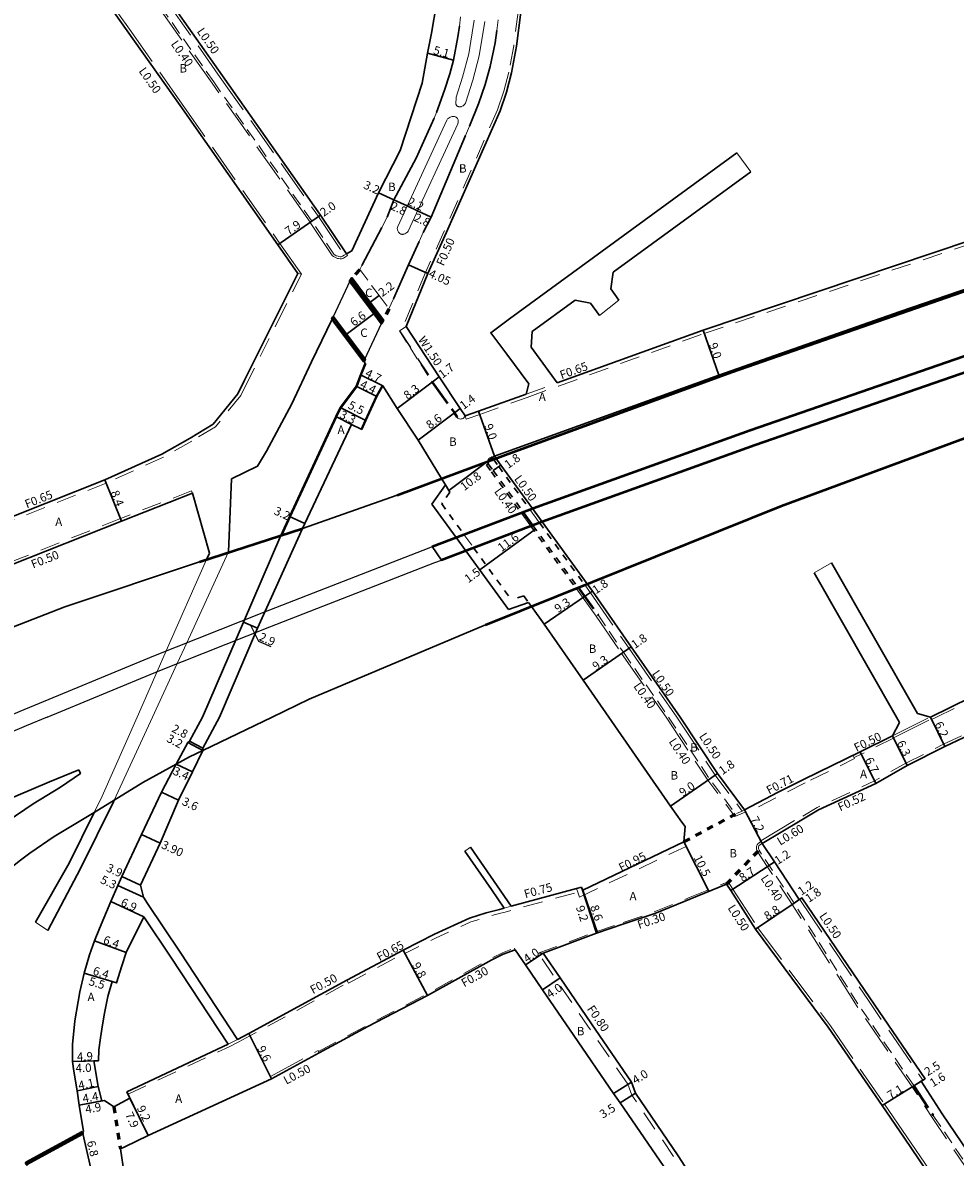
# Model space of a CAD drawing. Units: metres. Extents: x -9600 to -8800, y -117000 to -116400.
# Drawn here: x -9407 to -9230, y -116730 to -116515 of the extents above; entities that cross this region are included whole.
import ezdxf

# ---------------------------------------------------------------- set-up
doc = ezdxf.new("R2010")
doc.units = ezdxf.units.M
doc.header["$LTSCALE"] = 2.5
for name, pattern in [('2213000', [1.5, 1, -0.5]), ('2227000', [2.5, 2, -0.5]), ('2232000', [2.5, 1.5, -1]), ('2233000', [4, 3, -1]), ('6301000', [1, 0.5, -0.5])]:
    doc.linetypes.add(name, pattern=pattern)
for name, color, linetype, lineweight in [('2101000', 177, 'Continuous', 30), ('2101001', 1, 'Continuous', 30), ('2102000', 191, 'Continuous', 30), ('2102001', 191, 'Continuous', 9), ('2203000', 5, 'Continuous', 50), ('2213000', 6, '2213000', 9), ('2213001', 209, '6301000', 30), ('2227000', 3, '2227000', 50), ('2227001', 3, '6301000', 30), ('2232000', 4, '2232000', 9), ('2233000', 62, '2233000', 9), ('2233001', 62, '6301000', 30), ('2236000', 3, 'Continuous', 15), ('6132000', 1, '6132000', 9), ('6165200', 3, 'Continuous', 30), ('9201100', 215, 'Continuous', 30), ('9202200', 155, '6301000', 60), ('9203500', 155, 'Continuous', 30)]:
    doc.layers.add(name, color=color, linetype=linetype, lineweight=lineweight)
for name, color, linetype in [('2226000', 44, '6132000'), ('5107000', 24, '2232000'), ('6131000', 26, '613227'), ('9201500', 222, 'Continuous'), ('9201600', 215, 'Continuous'), ('9202100', 82, 'Continuous'), ('9301100', 77, 'Continuous')]:
    doc.layers.add(name, color=color, linetype=linetype)
doc.linetypes.add('6132000', pattern='A,1e-07,[100,DM.shx,S=0.25,R=0,X=0,Y=0],0.05,[100,DM.shx,S=0.2,R=0,X=0,Y=0],0.05,[100,DM.shx,S=0.15,R=0,X=0,Y=0],0.05,[100,DM.shx,S=0.1,R=0,X=0,Y=0],0.05,[100,DM.shx,S=0.05,R=0,X=0,Y=0],4.8', length=5)
doc.linetypes.add('613227', pattern='A,3.5,[1,dmdr.shx,S=0.15,R=0,X=0,Y=0],0,[1,dmdr.shx,S=0.075,R=0,X=0,Y=0],1.5', length=5)

msp = doc.modelspace()

# ---------------------------------------------------------------- linework, layer by layer
at = {"layer": '2101000'}
for points in [[(-9355.35, -116444.64), (-9353.33, -116447.43), (-9339.82, -116466.09), (-9337.82, -116469.18), (-9336.2, -116472.02), (-9334.75, -116475.04), (-9332.81, -116480.75), (-9331.5, -116484.69), (-9330.56, -116488.91), (-9329.66, -116497.64), (-9329.1, -116503.23), (-9328.48, -116511.01), (-9329.42, -116516.59), (-9330.16, -116520.37), (-9331.22, -116526.09), (-9335.34, -116538.84)], [(-9319.68, -116469.13), (-9317.16, -116475.51), (-9315.52, -116480.54), (-9314.44, -116485.41), (-9313.12, -116491.67), (-9312.39, -116497.2), (-9312.15, -116500.9), (-9312.14, -116507.21), (-9312.51, -116512.63), (-9313.35, -116519.06), (-9314.29, -116524.12), (-9315.24, -116527.75), (-9316.43, -116531.3), (-9326.56, -116554.3), (-9330.11, -116562.16), (-9334.25, -116572.19)], [(-9403.38, -116476.71), (-9402.19, -116478.37), (-9387.29, -116499.54), (-9386.89, -116499.25), (-9379.01, -116510.52), (-9369.04, -116524.69), (-9350.44, -116551.05), (-9345.56, -116558.38)], [(-9411.14, -116482.16), (-9409.97, -116483.82), (-9394.92, -116505.04), (-9387.06, -116516.12), (-9377.06, -116530.31), (-9358.56, -116556.71), (-9354.75, -116562.14)], [(-9335.34, -116538.84), (-9339.49, -116546.83), (-9344.5, -116557.86)], [(-9305.59, -116582.85), (-9277.95, -116572.88), (-9190.79, -116543.55)], [(-9317.22, -116597.15), (-9317.52, -116596.73), (-9274.97, -116581.37), (-9240.64, -116569.35), (-9218.51, -116561.77), (-9188.07, -116551.6), (-9184, -116550.12)], [(-9344.5, -116557.86), (-9345.56, -116558.38)], [(-9354.75, -116562.14), (-9357.98, -116568.6), (-9364.86, -116582.37), (-9366.13, -116584.91), (-9370.77, -116590.68), (-9375.15, -116593.32), (-9380.51, -116596.34), (-9391.34, -116601.25), (-9419.5, -116612.42), (-9422.28, -116613.52), (-9425.15, -116615.61), (-9427.34, -116616.6), (-9431.98, -116618.61), (-9454.79, -116628.45)], [(-9367.34, -116601.06), (-9362.37, -116598.63), (-9360.66, -116595.77), (-9355.9, -116586.81), (-9352.19, -116578.86), (-9349.26, -116572.85), (-9348.24, -116570.77), (-9348.04, -116570.37)], [(-9348.04, -116570.37), (-9345.59, -116573.66), (-9342.06, -116578.38)], [(-9334.25, -116572.19), (-9327.96, -116581.69), (-9323.99, -116587.7), (-9323.04, -116589.13)], [(-9342.06, -116578.38), (-9342.26, -116578.78), (-9342.01, -116579.11), (-9342.87, -116581.31), (-9343.73, -116583.51), (-9346.76, -116587.54), (-9347.55, -116589.25), (-9356.33, -116608.17), (-9358, -116611.76)], [(-9338.66, -116583.4), (-9339.79, -116585.47), (-9341.84, -116589.99), (-9342.63, -116591.7)], [(-9338.66, -116583.4), (-9335.95, -116587.71), (-9331.97, -116593.72), (-9327.52, -116600.98)], [(-9323.04, -116589.13), (-9320.52, -116588.24), (-9311.51, -116584.99)], [(-9342.63, -116591.7), (-9342.76, -116591.63), (-9344.6, -116590.72), (-9353.43, -116609.51), (-9353.87, -116610.42)], [(-9374.7, -116603.78), (-9388.15, -116609.03), (-9416.24, -116620.16), (-9418.76, -116621.16), (-9419.17, -116622.77), (-9423.82, -116624.78), (-9426.13, -116624.43), (-9428.94, -116625.68), (-9471.21, -116644.58), (-9474.79, -116646.19)], [(-9310.29, -116606.68), (-9308.46, -116609.2)], [(-9324.73, -116612.15), (-9322.91, -116614.67)], [(-9299.92, -116620.96), (-9298.92, -116622.34), (-9291.59, -116632.89), (-9282.34, -116646.19)], [(-9310.5, -116625.21), (-9308.09, -116628.6), (-9300.71, -116639.22), (-9295.86, -116646.19)], [(-9234.9, -116646.19), (-9212.17, -116635.01), (-9210.18, -116634.03)], [(-9301.01, -116678.4), (-9300.78, -116678.96), (-9281.6, -116669.83)], [(-9287.11, -116683.38), (-9273.53, -116677.84)], [(-9273.53, -116677.84), (-9272.73, -116679.07), (-9268.02, -116686.39), (-9254.27, -116704.96), (-9244.05, -116719.8), (-9239.78, -116726), (-9223.49, -116750.03), (-9215.7, -116761.56), (-9213.21, -116765.25)], [(-9315.68, -116682.39), (-9316.53, -116682.62), (-9319.06, -116683.3), (-9322.25, -116684.31), (-9328.84, -116687.32), (-9334.82, -116690.32), (-9345.47, -116696.05), (-9364.06, -116706.15), (-9366.17, -116707.29)], [(-9308.29, -116690.9), (-9298.18, -116687.16), (-9293, -116685.37), (-9287.11, -116683.38)]]:
    msp.add_lwpolyline(points, dxfattribs=at)
msp.add_lwpolyline([(-9338.59, -116571), (-9338.69, -116571.2), (-9338.89, -116571.59), (-9340.3, -116569.71), (-9344.88, -116563.58), (-9344.67, -116563.18), (-9344.53, -116563.03), (-9341.08, -116567.65)], close=True, dxfattribs=at)
at = {"layer": '2101000', "flags": 128}
for points in [[(-9295.86, -116646.19), (-9284.13, -116663.06), (-9282.02, -116666.1)], [(-9282.34, -116646.19), (-9275.26, -116656.9), (-9270.11, -116663.79)], [(-9266.75, -116670.15), (-9259.56, -116665.83), (-9256.09, -116663.75), (-9245.25, -116658.75), (-9239.31, -116655.38), (-9232.19, -116651.77), (-9220.4, -116646.19)], [(-9258.92, -116658.01), (-9248.21, -116652.74), (-9242.09, -116649.73)], [(-9372.77, -116652.52), (-9374.73, -116656.55), (-9377.34, -116661.92), (-9380.83, -116670.08), (-9384.57, -116678.03)], [(-9377.81, -116655.12), (-9380.6, -116660.4), (-9384.37, -116668.43), (-9388.1, -116676.38), (-9388.83, -116678.07), (-9390.18, -116681.15), (-9392.35, -116686.26), (-9393.3, -116688.57), (-9394.23, -116691.22), (-9395.22, -116694.68), (-9396.06, -116698.27), (-9397, -116703.72), (-9397.44, -116708.24), (-9397.42, -116711.46), (-9397.22, -116713.26), (-9396.59, -116717.01), (-9396.2, -116719.7), (-9395.37, -116724.69)], [(-9258.92, -116658.01), (-9263.76, -116660.43), (-9270.11, -116663.79)], [(-9281.6, -116669.83), (-9281.35, -116666.91), (-9282.02, -116666.1)], [(-9266.75, -116670.15), (-9264.47, -116673.62), (-9259.74, -116680.78), (-9259.66, -116680.72), (-9259.25, -116680.44), (-9246.37, -116699.41), (-9235.91, -116714.71), (-9236.33, -116714.98), (-9236.67, -116715.19), (-9232.65, -116721.36), (-9216.45, -116745.27), (-9206.3, -116760.29), (-9203.98, -116763.73)], [(-9383.23, -116681.5), (-9384.02, -116680.3), (-9384.57, -116678.03)], [(-9301.01, -116678.4), (-9301.93, -116678.65), (-9314.35, -116682.03)], [(-9383.92, -116684.05), (-9387.29, -116690.77), (-9388.12, -116693.32), (-9389.1, -116696.55), (-9389.96, -116696.28), (-9390.73, -116699.16), (-9391.41, -116702.29), (-9391.78, -116704.5), (-9392.17, -116706.97), (-9392.45, -116709.25), (-9392.52, -116711.31)], [(-9388.38, -116728.02), (-9387.52, -116727.6), (-9383.14, -116725.49), (-9359.72, -116714.71), (-9350.68, -116709.82), (-9341.46, -116704.84), (-9330.16, -116698.94), (-9318.01, -116692.16), (-9315.84, -116691.13), (-9313.57, -116690.26)], [(-9294.92, -116717.5), (-9302.46, -116706.51), (-9308.38, -116697.85), (-9311.59, -116693.15), (-9313.57, -116690.26)], [(-9291.53, -116715.37), (-9299.14, -116704.28), (-9305.08, -116695.6), (-9308.29, -116690.9)], [(-9389.6, -116720.02), (-9386.57, -116718.37), (-9386.92, -116717.65), (-9387.14, -116717.2), (-9367.98, -116708.19)], [(-9392.52, -116711.31), (-9393.42, -116711.33), (-9392.58, -116716.16), (-9391.87, -116718.93), (-9391.38, -116718.84), (-9389.6, -116720.02)], [(-9291.53, -116715.37), (-9290.75, -116717.44), (-9282.7, -116729.29), (-9278.21, -116736.24), (-9274.65, -116741.75), (-9269.6, -116748.81), (-9264.16, -116757.37), (-9258.36, -116766.52), (-9249.72, -116780.38)], [(-9280.89, -116737.98), (-9293.71, -116719.3), (-9294.92, -116717.5)], [(-9406.28, -116730.64), (-9406.13, -116730.91), (-9395.49, -116725.08), (-9395.64, -116724.82), (-9395.37, -116724.69)], [(-9387.68, -116732.7), (-9388.38, -116728.02)]]:
    msp.add_lwpolyline(points, dxfattribs=at)
at = {"layer": '2101001'}
for points in [[(-9317.22, -116597.15), (-9316.3, -116598.42), (-9310.29, -116606.68)], [(-9326.8, -116602.16), (-9329.34, -116605.82)], [(-9326.8, -116602.16), (-9327.52, -116600.98)], [(-9329.34, -116605.82), (-9324.73, -116612.15)], [(-9308.46, -116609.2), (-9299.92, -116620.96)], [(-9353.87, -116610.42), (-9362.4, -116629.35), (-9369.6, -116646.19)], [(-9358, -116611.76), (-9365.05, -116628.18), (-9372.79, -116646.19)], [(-9322.91, -116614.67), (-9314.82, -116625.81)], [(-9311.04, -116624.45), (-9314.82, -116625.81)], [(-9311.04, -116624.45), (-9310.5, -116625.21)]]:
    msp.add_lwpolyline(points, dxfattribs=at)
at = {"layer": '2101001', "flags": 128}
for points in [[(-9377.81, -116655.12), (-9375.6, -116651.03), (-9375.25, -116650.76), (-9372.79, -116646.19)], [(-9369.6, -116646.19), (-9372.78, -116652.07), (-9372.77, -116652.52)]]:
    msp.add_lwpolyline(points, dxfattribs=at)
at = {"layer": '2102000'}
for points in [[(-9335.94, -116604.12), (-9315.43, -116596.48), (-9272.61, -116580.83), (-9225.89, -116564.59), (-9201.3, -116556.1), (-9150.04, -116539.37), (-9129.98, -116532.8), (-9101.03, -116523.3), (-9094.44, -116521.14)], [(-9329.29, -116613.88), (-9309.47, -116606.37), (-9269.08, -116591.8), (-9222.21, -116575.57), (-9197.85, -116567.23), (-9146.31, -116550.22), (-9126.46, -116543.65), (-9087.53, -116530.88), (-9087.33, -116530.82)], [(-9327.56, -116616.43), (-9308.43, -116609.18), (-9268.09, -116594.63), (-9221.26, -116578.41), (-9196.9, -116570.08), (-9145.57, -116553.13), (-9125.49, -116546.49), (-9086.59, -116533.73), (-9085.46, -116533.37)], [(-9271.6, -116539.25), (-9314.68, -116570.71), (-9318.21, -116573.35), (-9315.18, -116577.42), (-9311, -116583.01), (-9311.51, -116584.99)], [(-9268.94, -116542.88), (-9294.99, -116561.91)], [(-9298.94, -116620.57), (-9263.09, -116606.14), (-9217.51, -116589.29), (-9193.23, -116580.98), (-9142.13, -116564.11), (-9121.88, -116557.41), (-9085.56, -116545.45), (-9082.82, -116544.55)], [(-9293.93, -116567.19), (-9295.46, -116565.01), (-9294.99, -116561.91)], [(-9302.21, -116567.18), (-9310.35, -116573.12), (-9310.57, -116576.09), (-9305.59, -116582.85)], [(-9297.62, -116570.07), (-9299.31, -116567.76), (-9302.21, -116567.18)], [(-9367.94, -116615), (-9367.88, -116614.88), (-9367.34, -116601.06)], [(-9374.7, -116603.78), (-9371.51, -116615.13), (-9372.04, -116616.34)], [(-9353.87, -116610.42), (-9335.94, -116604.12)], [(-9373.38, -116616.78), (-9353.87, -116610.42)], [(-9329.29, -116613.88), (-9327.56, -116616.43)], [(-9448.5, -116646.19), (-9435.43, -116640.41), (-9412.44, -116630.51), (-9398.88, -116625.32), (-9373.38, -116616.78)], [(-9237.32, -116645.51), (-9253.63, -116616.94)], [(-9241.32, -116646.19), (-9256.93, -116618.83)], [(-9319.19, -116628.71), (-9298.94, -116620.57)], [(-9359.62, -116646.19), (-9352.6, -116642.81), (-9319.19, -116628.71)], [(-9234.9, -116646.19), (-9237.32, -116645.51)]]:
    msp.add_lwpolyline(points, dxfattribs=at)
at = {"layer": '2102000', "flags": 128}
for points in [[(-9395.86, -116665.79), (-9393.34, -116664.24), (-9389.52, -116661.9), (-9384.1, -116658.58), (-9377.81, -116655.12), (-9375.28, -116653.73), (-9372.77, -116652.52), (-9359.62, -116646.19)], [(-9242.09, -116649.73), (-9240.75, -116647.19)], [(-9240.75, -116647.19), (-9241.32, -116646.19)], [(-9482.82, -116694.41), (-9470.91, -116688.87), (-9448.01, -116678.56), (-9443.99, -116676.65), (-9423.52, -116667.66), (-9401.78, -116658.43), (-9396.24, -116656.18)], [(-9399.69, -116659.46), (-9395.94, -116656.86), (-9396.24, -116656.18)], [(-9399.69, -116659.46), (-9404.88, -116662.6), (-9409.82, -116665.95), (-9412.1, -116667.64), (-9417.2, -116671.76), (-9424.36, -116677.7), (-9429.13, -116682), (-9437.22, -116689.89), (-9440.4, -116693.22), (-9446.88, -116700.46), (-9448.84, -116702.87), (-9454.42, -116709.99), (-9459.94, -116717.88), (-9467.03, -116729.24), (-9470.06, -116734.41), (-9472.25, -116738.3), (-9477.1, -116748.66), (-9482.16, -116760.61), (-9482.82, -116762.18)], [(-9389.52, -116661.9), (-9389.67, -116662.23), (-9395.93, -116674.89)], [(-9393.34, -116664.24), (-9398.08, -116673.84)], [(-9395.86, -116665.79), (-9400.89, -116668.83), (-9405.55, -116671.99), (-9407.58, -116673.49), (-9412.51, -116677.48), (-9419.52, -116683.3), (-9424.07, -116687.4), (-9431.95, -116695.1), (-9434.96, -116698.25), (-9441.25, -116705.27), (-9443.06, -116707.49), (-9446.43, -116711.8), (-9448.47, -116714.4), (-9452.91, -116720.73), (-9453.77, -116721.97), (-9460.7, -116733.07), (-9463.64, -116738.1), (-9465.66, -116741.68), (-9470.34, -116751.67), (-9475.34, -116763.48), (-9482.82, -116781.33)], [(-9315.68, -116682.39), (-9318.09, -116678.86), (-9323.12, -116671.56)], [(-9314.35, -116682.03), (-9317.01, -116678.13), (-9322.05, -116670.82)], [(-9404.43, -116685.04), (-9398.08, -116673.84)], [(-9395.93, -116674.89), (-9402.11, -116686.62)], [(-9366.17, -116707.29), (-9377.03, -116690.73), (-9383.23, -116681.5)], [(-9367.98, -116708.19), (-9378.69, -116691.84), (-9383.92, -116684.05)]]:
    msp.add_lwpolyline(points, dxfattribs=at)
at = {"layer": '2102001'}
for points in [[(-9271.6, -116539.25), (-9268.94, -116542.88)], [(-9297.62, -116570.07), (-9293.93, -116567.19)], [(-9382.29, -116646.19), (-9377.62, -116636.04), (-9375.81, -116632.1), (-9367.94, -116615)], [(-9372.04, -116616.34), (-9379.67, -116633.63), (-9381.4, -116637.55), (-9385.21, -116646.19)], [(-9253.63, -116616.94), (-9256.93, -116618.83)]]:
    msp.add_lwpolyline(points, dxfattribs=at)
at = {"layer": '2102001', "flags": 128}
for points in [[(-9385.21, -116646.19), (-9391.82, -116661.18), (-9393.34, -116664.24)], [(-9382.29, -116646.19), (-9389.52, -116661.9)], [(-9323.12, -116671.56), (-9322.05, -116670.82)], [(-9404.43, -116685.04), (-9402.11, -116686.62)]]:
    msp.add_lwpolyline(points, dxfattribs=at)
at = {"layer": '2203000'}
for points in [[(-9335.94, -116604.12), (-9315.43, -116596.48), (-9272.61, -116580.83), (-9225.89, -116564.59), (-9201.3, -116556.1), (-9150.04, -116539.37), (-9129.98, -116532.8), (-9094.57, -116521.18)], [(-9329.29, -116613.88), (-9309.47, -116606.37), (-9269.08, -116591.8), (-9222.21, -116575.57), (-9197.85, -116567.23), (-9146.31, -116550.22), (-9126.46, -116543.65), (-9087.53, -116530.88), (-9087.33, -116530.82)], [(-9085.46, -116533.37), (-9086.59, -116533.73), (-9125.49, -116546.49), (-9145.57, -116553.13), (-9196.9, -116570.08), (-9221.26, -116578.41), (-9268.09, -116594.63), (-9308.43, -116609.18), (-9327.56, -116616.43)], [(-9319.19, -116628.71), (-9298.94, -116620.57), (-9263.09, -116606.14), (-9217.51, -116589.29), (-9193.23, -116580.98), (-9142.13, -116564.11), (-9121.88, -116557.41), (-9082.82, -116544.55), (-9078.2, -116543.03)], [(-9373.38, -116616.78), (-9353.87, -116610.42)], [(-9395.64, -116724.82), (-9406.28, -116730.64), (-9406.13, -116730.91), (-9395.49, -116725.08), (-9395.64, -116724.82)]]:
    msp.add_lwpolyline(points, dxfattribs=at)
for points in [[(-9341.24, -116567.77), (-9338.69, -116571.2), (-9338.89, -116571.59), (-9340.3, -116569.71), (-9344.88, -116563.58), (-9344.67, -116563.18), (-9341.95, -116566.83)], [(-9341.24, -116567.77), (-9344.67, -116563.18), (-9344.53, -116563.03), (-9341.08, -116567.65), (-9338.59, -116571), (-9338.69, -116571.2)], [(-9342.26, -116578.78), (-9347.87, -116571.26), (-9348.24, -116570.77), (-9348.04, -116570.37), (-9345.59, -116573.66), (-9342.06, -116578.38)]]:
    msp.add_lwpolyline(points, close=True, dxfattribs=at)
at = {"layer": '2213000'}
for points in [[(-9345.56, -116558.38), (-9345.98, -116558.65), (-9346.29, -116558.87), (-9346.53, -116558.95), (-9346.74, -116558.95), (-9346.98, -116558.92), (-9347.14, -116558.87), (-9347.48, -116558.76), (-9347.73, -116558.62), (-9347.92, -116558.44), (-9352.08, -116552.19), (-9370.68, -116525.84), (-9380.65, -116511.67), (-9388.51, -116500.42), (-9403.42, -116479.23), (-9403.92, -116478.51), (-9404.58, -116477.51), (-9403.38, -116476.71)], [(-9323.92, -116513.51), (-9324.15, -116515.28)], [(-9317.02, -116516.11), (-9316.77, -116514.05)], [(-9328.5, -116531.62), (-9328.91, -116532.71)], [(-9322.98, -116535.96), (-9322.22, -116534.21)], [(-9337.84, -116551.45), (-9338.86, -116553.42)], [(-9331.78, -116556.08), (-9331, -116554.39)], [(-9342.6, -116560.59), (-9343.01, -116561.39)], [(-9343.01, -116561.39), (-9339.32, -116566.33), (-9337.48, -116568.8)], [(-9337.48, -116568.8), (-9336.65, -116566.92)], [(-9334.25, -116572.19), (-9335.5, -116573.02)], [(-9335.5, -116573.02), (-9329.32, -116582.71)], [(-9324.56, -116589.37), (-9324.42, -116589.53), (-9324.3, -116589.62), (-9324.12, -116589.69), (-9323.97, -116589.71), (-9323.78, -116589.7), (-9323.59, -116589.66), (-9323.43, -116589.58), (-9323.27, -116589.46), (-9323.04, -116589.13)], [(-9318.75, -116597.72), (-9318.74, -116597.6), (-9318.7, -116597.48), (-9318.66, -116597.38), (-9318.61, -116597.3), (-9318.54, -116597.21), (-9318.36, -116597.06), (-9318.21, -116596.99), (-9318.02, -116596.9), (-9317.52, -116596.73)], [(-9323.28, -116611.6), (-9321.45, -116614.12)], [(-9297.88, -116626.83), (-9293.07, -116633.91), (-9284.5, -116646.19)]]:
    msp.add_lwpolyline(points, dxfattribs=at)
at = {"layer": '2213000', "flags": 128}
for points in [[(-9284.5, -116646.19), (-9276.74, -116657.93), (-9271.81, -116664.53), (-9270.58, -116663.99), (-9270.11, -116663.79)], [(-9266.75, -116670.15), (-9267.01, -116670.27), (-9267.16, -116670.37), (-9267.29, -116670.48), (-9267.38, -116670.61), (-9267.45, -116670.76), (-9267.47, -116670.87), (-9267.47, -116670.97), (-9267.47, -116671.06), (-9267.46, -116671.15), (-9267.43, -116671.27), (-9267.37, -116671.41), (-9265.47, -116674.28), (-9260.73, -116681.45), (-9248.44, -116700.82), (-9238.03, -116716.04)], [(-9234.35, -116721.69), (-9233.99, -116722.23), (-9217.77, -116746.17), (-9214.5, -116751.01)]]:
    msp.add_lwpolyline(points, dxfattribs=at)
at = {"layer": '2213001'}
for points in [[(-9318.68, -116598.21), (-9318.72, -116598.06), (-9318.75, -116597.91), (-9318.75, -116597.76), (-9318.75, -116597.72)], [(-9325.93, -116603.54), (-9326.15, -116603.23), (-9326.8, -116602.16)], [(-9325.93, -116603.54), (-9327.5, -116605.8)], [(-9327.5, -116605.8), (-9323.28, -116611.6)], [(-9321.45, -116614.12), (-9314.26, -116624.02)], [(-9311.94, -116623.19), (-9314.26, -116624.02)], [(-9311.94, -116623.19), (-9311.04, -116624.45)]]:
    msp.add_lwpolyline(points, dxfattribs=at)
at = {"layer": '2226000'}
for points in [[(-9410.04, -116646.19), (-9407.39, -116645.06), (-9382.04, -116634.57), (-9361.18, -116626.31), (-9329.86, -116614.1), (-9329.29, -116613.88)], [(-9402.27, -116646.19), (-9380.91, -116637.35), (-9360.07, -116629.1), (-9328.79, -116616.9), (-9327.56, -116616.43)]]:
    msp.add_lwpolyline(points, dxfattribs=at)
at = {"layer": '2226000', "flags": 128}
msp.add_lwpolyline([(-9402.27, -116646.19), (-9406.22, -116647.83), (-9428.07, -116657.1), (-9448.61, -116666.11), (-9452.93, -116668.03), (-9475.91, -116677.96), (-9482.82, -116681.18), (-9504.57, -116691.3), (-9516.88, -116697.25), (-9526.34, -116701.74), (-9537.85, -116707.2), (-9549.71, -116713.19), (-9559.82, -116718.22), (-9569.27, -116722.95), (-9576.89, -116726.9), (-9579.42, -116728.27), (-9581.51, -116729.29), (-9600, -116739.09)], dxfattribs=at)
at = {"layer": '2227000'}
for points in [[(-9329.32, -116582.71), (-9325.1, -116588.54), (-9324.56, -116589.37)], [(-9310.21, -116609.86), (-9312.04, -116607.34)], [(-9301.64, -116621.65), (-9297.88, -116626.83)]]:
    msp.add_lwpolyline(points, dxfattribs=at)
at = {"layer": '2227000', "flags": 128}
msp.add_lwpolyline([(-9238.03, -116716.04), (-9234.35, -116721.69)], dxfattribs=at)
at = {"layer": '2227001'}
for points in [[(-9318.68, -116598.21), (-9317.75, -116599.48), (-9312.04, -116607.34)], [(-9310.21, -116609.86), (-9301.64, -116621.65)]]:
    msp.add_lwpolyline(points, dxfattribs=at)
at = {"layer": '2232000'}
for points in [[(-9320.15, -116469.32), (-9317.63, -116475.67), (-9316, -116480.67), (-9314.92, -116485.52), (-9313.62, -116491.76), (-9312.88, -116497.25), (-9312.65, -116500.92), (-9312.64, -116507.19), (-9313, -116512.58), (-9313.85, -116518.99), (-9314.78, -116524.01), (-9315.72, -116527.6), (-9316.9, -116531.12), (-9327.01, -116554.09), (-9330.57, -116561.96), (-9335, -116572.68)], [(-9322.83, -116589.74), (-9320.3, -116588.85), (-9311.29, -116585.6), (-9305.37, -116583.46), (-9277.74, -116573.49), (-9190.48, -116544.13)], [(-9354.07, -116562.24), (-9354.75, -116562.14)], [(-9354.07, -116562.24), (-9357.39, -116568.89), (-9364.28, -116582.66), (-9365.58, -116585.26), (-9370.34, -116591.18), (-9374.83, -116593.88), (-9380.21, -116596.92), (-9391.08, -116601.85), (-9419.26, -116613.03), (-9421.96, -116614.1)], [(-9311.51, -116584.99), (-9305.59, -116582.85)], [(-9323.04, -116589.13), (-9322.83, -116589.74)], [(-9374.88, -116603.31), (-9388.34, -116608.56), (-9416.42, -116619.7), (-9418.94, -116620.7)], [(-9374.88, -116603.31), (-9374.7, -116603.78)], [(-9233.76, -116646.19), (-9211.95, -116635.46), (-9209.96, -116634.48)], [(-9239.55, -116654.94), (-9232.41, -116651.32), (-9221.57, -116646.19)], [(-9301.39, -116680.3), (-9281.17, -116670.68)], [(-9281.17, -116670.68), (-9281.6, -116669.83)], [(-9287.23, -116683.11), (-9280.43, -116680.33), (-9273.22, -116677.39)], [(-9301.93, -116678.65), (-9301.7, -116679.37), (-9301.39, -116680.3)], [(-9309.23, -116690.93), (-9298.28, -116686.88), (-9293.09, -116685.09), (-9287.23, -116683.11)]]:
    msp.add_lwpolyline(points, dxfattribs=at)
at = {"layer": '2232000', "flags": 128}
for points in [[(-9234.68, -116646.64), (-9234.72, -116646.55), (-9234.9, -116646.19)], [(-9234.68, -116646.64), (-9233.76, -116646.19)], [(-9241.87, -116650.18), (-9247.99, -116653.19), (-9249.35, -116653.86)], [(-9241.87, -116650.18), (-9241.91, -116650.09), (-9242.09, -116649.73)], [(-9249.57, -116653.41), (-9249.26, -116654.05), (-9258.6, -116658.65)], [(-9239.31, -116655.38), (-9239.56, -116654.93), (-9245.49, -116658.29), (-9256.34, -116663.29), (-9259.83, -116665.39), (-9259.56, -116665.83)], [(-9258.6, -116658.65), (-9263.43, -116661.06), (-9269.78, -116664.41)], [(-9270.11, -116663.79), (-9269.93, -116664.14), (-9269.78, -116664.41)], [(-9334.82, -116690.32), (-9334.52, -116690.9), (-9334.48, -116690.99), (-9328.52, -116687.99), (-9321.98, -116685.01), (-9318.85, -116684.02), (-9316.34, -116683.35), (-9315.48, -116683.12), (-9314.16, -116682.76), (-9301.7, -116679.37)], [(-9314.35, -116682.03), (-9315.68, -116682.39)], [(-9350.82, -116709.56), (-9341.6, -116704.57), (-9330.3, -116698.68), (-9318.15, -116691.89), (-9315.96, -116690.86), (-9313.68, -116689.98)], [(-9345.16, -116696.62), (-9334.52, -116690.9)], [(-9313.57, -116690.26), (-9313.68, -116689.98)], [(-9308.29, -116690.9), (-9309.23, -116690.93)], [(-9292.25, -116715.74), (-9299.8, -116704.73), (-9305.74, -116696.05), (-9309.23, -116690.93)], [(-9365.93, -116707.73), (-9363.82, -116706.59), (-9345.23, -116696.49)], [(-9345.16, -116696.62), (-9345.23, -116696.49), (-9345.47, -116696.05)], [(-9367.98, -116708.19), (-9366.17, -116707.29)], [(-9365.93, -116707.73), (-9367.76, -116708.64)], [(-9386.92, -116717.65), (-9367.76, -116708.64)], [(-9350.68, -116709.82), (-9350.82, -116709.56)], [(-9292.25, -116715.74), (-9291.46, -116717.81), (-9283.36, -116729.73), (-9278.88, -116736.67), (-9275.31, -116742.2), (-9270.27, -116749.26), (-9264.84, -116757.8), (-9259.04, -116766.95), (-9250.4, -116780.8)]]:
    msp.add_lwpolyline(points, dxfattribs=at)
at = {"layer": '2233000'}
for points in [[(-9345.34, -116558.71), (-9345.75, -116558.98), (-9346.11, -116559.24), (-9346.47, -116559.35), (-9346.76, -116559.35), (-9347.06, -116559.31), (-9347.26, -116559.26), (-9347.64, -116559.13), (-9347.97, -116558.94), (-9348.23, -116558.7), (-9352.41, -116552.42), (-9371, -116526.07), (-9380.97, -116511.9), (-9388.84, -116500.65), (-9403.74, -116479.46), (-9404.25, -116478.73), (-9404.92, -116477.73)], [(-9410.74, -116481.87), (-9409.56, -116483.53), (-9394.51, -116504.75), (-9386.65, -116515.83), (-9376.66, -116530.03), (-9358.15, -116556.42), (-9354.07, -116562.24)], [(-9387.29, -116499.54), (-9379.42, -116510.81), (-9369.45, -116524.98), (-9350.85, -116551.33), (-9345.98, -116558.65)], [(-9345.98, -116558.65), (-9345.56, -116558.38)], [(-9345.56, -116558.38), (-9345.34, -116558.71)], [(-9317.52, -116596.73), (-9317.92, -116597.03), (-9317.71, -116597.33)], [(-9308.95, -116609.38), (-9310.78, -116606.86)], [(-9310.6, -116610), (-9312.43, -116607.49)], [(-9301.97, -116621.89), (-9298.21, -116627.06), (-9293.4, -116634.14), (-9284.98, -116646.19)], [(-9300.4, -116621.15), (-9299.33, -116622.63), (-9292, -116633.17), (-9282.94, -116646.19)], [(-9273.22, -116677.39), (-9273.53, -116677.84)], [(-9273.22, -116677.39), (-9272.31, -116678.8), (-9267.61, -116686.11), (-9253.86, -116704.67), (-9243.63, -116719.52), (-9239.36, -116725.71), (-9223.07, -116749.75), (-9215.29, -116761.28), (-9212.79, -116764.97)]]:
    msp.add_lwpolyline(points, dxfattribs=at)
at = {"layer": '2233000', "flags": 128}
for points in [[(-9284.98, -116646.19), (-9277.07, -116658.16), (-9271.94, -116665.02), (-9270.34, -116664.32), (-9269.93, -116664.14)], [(-9282.94, -116646.19), (-9275.67, -116657.19), (-9270.58, -116663.99)], [(-9242.09, -116649.73), (-9234.9, -116646.19)], [(-9241.91, -116650.09), (-9234.72, -116646.55)], [(-9267.06, -116669.64), (-9259.87, -116665.32), (-9259.83, -116665.39)], [(-9267.06, -116669.64), (-9266.75, -116670.15)], [(-9266.96, -116669.81), (-9267.21, -116669.91), (-9267.41, -116670.05), (-9267.59, -116670.21), (-9267.73, -116670.41), (-9267.84, -116670.64), (-9267.86, -116670.82), (-9267.87, -116670.95), (-9267.87, -116671.1), (-9267.85, -116671.23), (-9267.81, -116671.39), (-9267.72, -116671.6), (-9265.8, -116674.5), (-9261.07, -116681.67), (-9248.77, -116701.04), (-9238.36, -116716.26), (-9234.33, -116722.45), (-9218.1, -116746.39), (-9210.31, -116757.92), (-9207.96, -116761.41), (-9206.5, -116763.56)], [(-9259.66, -116680.72), (-9246.78, -116699.7), (-9236.33, -116714.98)], [(-9359.72, -116714.71), (-9359.94, -116714.26), (-9350.91, -116709.38)], [(-9350.82, -116709.56), (-9350.91, -116709.38)]]:
    msp.add_lwpolyline(points, dxfattribs=at)
at = {"layer": '2233001'}
for points in [[(-9319, -116598.44), (-9318.68, -116598.21)], [(-9319, -116598.44), (-9318.08, -116599.71), (-9312.43, -116607.49)], [(-9317.71, -116597.33), (-9316.7, -116598.71), (-9310.78, -116606.86)], [(-9308.95, -116609.38), (-9300.4, -116621.15)], [(-9310.6, -116610), (-9301.97, -116621.89)]]:
    msp.add_lwpolyline(points, dxfattribs=at)
at = {"layer": '2236000'}
msp.add_lwpolyline([(-9321.33, -116514.16), (-9322.35, -116520.48), (-9323.53, -116524.91), (-9324.73, -116528.72), (-9324.78, -116529.24), (-9324.81, -116529.56), (-9324.83, -116529.79), (-9324.81, -116529.94), (-9324.8, -116530.02), (-9324.77, -116530.09), (-9324.74, -116530.16), (-9324.7, -116530.23), (-9324.66, -116530.29), (-9324.6, -116530.35), (-9324.55, -116530.4), (-9324.48, -116530.45), (-9324.41, -116530.49), (-9324.34, -116530.52), (-9324.27, -116530.55), (-9324.19, -116530.56), (-9324.11, -116530.57), (-9324.03, -116530.57), (-9323.96, -116530.56), (-9323.88, -116530.55), (-9323.8, -116530.52), (-9323.6, -116530.43), (-9323.44, -116530.34), (-9323.27, -116530.22), (-9323.17, -116530.13), (-9323, -116529.88), (-9321.61, -116525.47), (-9320.39, -116520.9), (-9319.34, -116514.41)], dxfattribs=at)
msp.add_lwpolyline([(-9333.84, -116554.14), (-9324.44, -116533.8), (-9324.37, -116533.46), (-9324.36, -116533.27), (-9324.36, -116533.16), (-9324.39, -116533.03), (-9324.46, -116532.87), (-9324.53, -116532.75), (-9324.63, -116532.65), (-9324.77, -116532.53), (-9324.87, -116532.47), (-9324.96, -116532.44), (-9325.04, -116532.41), (-9325.13, -116532.39), (-9325.22, -116532.38), (-9325.31, -116532.38), (-9325.49, -116532.4), (-9325.69, -116532.44), (-9325.9, -116532.52), (-9326.08, -116532.62), (-9326.27, -116532.76), (-9326.39, -116532.85), (-9326.52, -116533.06), (-9335.83, -116553.21), (-9335.89, -116553.41), (-9335.91, -116553.59), (-9335.88, -116553.84), (-9335.83, -116554.03), (-9335.69, -116554.29), (-9335.52, -116554.48), (-9335.46, -116554.54), (-9335.38, -116554.59), (-9335.31, -116554.63), (-9335.22, -116554.67), (-9335.14, -116554.7), (-9335.05, -116554.71), (-9334.96, -116554.72), (-9334.88, -116554.72), (-9334.79, -116554.71), (-9334.7, -116554.7), (-9334.49, -116554.62), (-9334.26, -116554.49), (-9334.09, -116554.38), (-9333.96, -116554.27)], close=True, dxfattribs=at)
at = {"layer": '5107000'}
msp.add_lwpolyline([(-9335.5, -116573.02), (-9329.16, -116582.59), (-9327.96, -116581.69)], dxfattribs=at)
at = {"layer": '6131000'}
msp.add_lwpolyline([(-9342.76, -116591.63), (-9341.97, -116589.92), (-9339.92, -116585.4), (-9338.79, -116583.33)], dxfattribs=at)
at = {"layer": '6132000'}
for points in [[(-9338.96, -116571.74), (-9344.95, -116563.73)], [(-9347.92, -116570.28), (-9341.94, -116578.29)]]:
    msp.add_lwpolyline(points, dxfattribs=at)
at = {"layer": '6165200'}
for points in [[(-9324.15, -116515.28), (-9324.42, -116517.31), (-9325.23, -116521.68), (-9325.93, -116524.32), (-9326.95, -116527.39), (-9328.5, -116531.62)], [(-9322.22, -116534.21), (-9320.53, -116530.01), (-9319.28, -116526.35), (-9318.32, -116522.92), (-9317.37, -116518.45), (-9317.02, -116516.11)], [(-9328.91, -116532.71), (-9332.35, -116540.31), (-9336.59, -116548.17), (-9337.84, -116551.45)], [(-9331, -116554.39), (-9329.5, -116551.44), (-9322.98, -116535.96)], [(-9338.86, -116553.42), (-9342.6, -116560.59)], [(-9336.65, -116566.92), (-9333.81, -116560.5), (-9331.78, -116556.08)], [(-9341.87, -116579.17), (-9342.73, -116581.36), (-9343.6, -116583.58), (-9346.63, -116587.62), (-9347.42, -116589.31), (-9356.2, -116608.23), (-9357.8, -116611.7)]]:
    msp.add_lwpolyline(points, dxfattribs=at)
at = {"layer": '9201100'}
for points in [[(-9330.16, -116520.37), (-9325.23, -116521.68)], [(-9352.08, -116552.19), (-9350.44, -116551.05)], [(-9358.56, -116556.71), (-9352.08, -116552.19)], [(-9333.81, -116560.5), (-9330.11, -116562.16)], [(-9341.08, -116567.65), (-9339.32, -116566.33)], [(-9340.3, -116569.71), (-9345.59, -116573.66)], [(-9274.97, -116581.37), (-9277.95, -116572.88)], [(-9338.66, -116583.4), (-9342.87, -116581.31)], [(-9339.79, -116585.47), (-9343.73, -116583.51)], [(-9329.32, -116582.71), (-9335.95, -116587.71)], [(-9327.96, -116581.69), (-9329.32, -116582.71)], [(-9346.76, -116587.54), (-9341.84, -116589.99)], [(-9325.1, -116588.54), (-9323.99, -116587.7)], [(-9344.6, -116590.72), (-9347.55, -116589.25)], [(-9325.1, -116588.54), (-9331.97, -116593.72)], [(-9317.52, -116596.73), (-9320.52, -116588.24)], [(-9317.52, -116596.73), (-9326.15, -116603.23)], [(-9316.3, -116598.42), (-9317.75, -116599.48)], [(-9391.34, -116601.25), (-9388.15, -116609.03)], [(-9356.33, -116608.17), (-9353.43, -116609.51)], [(-9300.41, -116623.35), (-9298.92, -116622.34)], [(-9300.41, -116623.35), (-9308.09, -116628.6)], [(-9365.05, -116628.18), (-9362.4, -116629.35)], [(-9291.59, -116632.89), (-9293.07, -116633.91)], [(-9293.07, -116633.91), (-9300.71, -116639.22)]]:
    msp.add_lwpolyline(points, dxfattribs=at)
at = {"layer": '9201100', "flags": 128}
for points in [[(-9336.59, -116548.17), (-9339.49, -116546.83)], [(-9334.04, -116549.34), (-9336.59, -116548.17)], [(-9334.04, -116549.34), (-9332.05, -116550.27)], [(-9332.05, -116550.27), (-9329.5, -116551.44)], [(-9319.08, -116617.38), (-9309.7, -116610.56)], [(-9320.3, -116618.26), (-9319.08, -116617.38)], [(-9234.9, -116646.19), (-9232.19, -116651.77)], [(-9242.09, -116649.73), (-9239.31, -116655.38)], [(-9372.77, -116652.52), (-9375.6, -116651.03)], [(-9372.78, -116652.07), (-9375.25, -116650.76)], [(-9245.25, -116658.75), (-9248.21, -116652.74)], [(-9377.81, -116655.12), (-9374.73, -116656.55)], [(-9284.13, -116663.06), (-9276.74, -116657.93)], [(-9276.74, -116657.93), (-9275.26, -116656.9)], [(-9380.6, -116660.4), (-9377.34, -116661.92)], [(-9266.75, -116670.15), (-9270.11, -116663.79)], [(-9384.37, -116668.43), (-9380.83, -116670.08)], [(-9276.86, -116679.2), (-9281.6, -116669.83)], [(-9264.47, -116673.62), (-9265.47, -116674.28)], [(-9265.47, -116674.28), (-9272.73, -116679.07)], [(-9384.02, -116680.3), (-9388.83, -116678.07)], [(-9388.1, -116676.38), (-9384.57, -116678.03)], [(-9298.18, -116687.16), (-9301.01, -116678.4)], [(-9300.78, -116678.96), (-9297.95, -116687.08)], [(-9259.25, -116680.44), (-9260.73, -116681.45)], [(-9383.92, -116684.05), (-9390.18, -116681.15)], [(-9260.73, -116681.45), (-9268.02, -116686.39)], [(-9260.73, -116681.45), (-9259.74, -116680.78)], [(-9393.3, -116688.57), (-9387.29, -116690.77)], [(-9334.82, -116690.32), (-9330.16, -116698.94)], [(-9308.29, -116690.9), (-9311.59, -116693.15)], [(-9395.22, -116694.68), (-9389.1, -116696.55)], [(-9395.22, -116694.68), (-9389.96, -116696.28)], [(-9305.08, -116695.6), (-9308.38, -116697.85)], [(-9364.06, -116706.15), (-9359.72, -116714.71)], [(-9397.42, -116711.46), (-9392.52, -116711.31)], [(-9397.42, -116711.46), (-9393.42, -116711.33)], [(-9238.03, -116716.04), (-9235.91, -116714.71)], [(-9396.59, -116717.01), (-9392.58, -116716.16)], [(-9291.53, -116715.37), (-9294.92, -116717.5)], [(-9238.03, -116716.04), (-9244.05, -116719.8)], [(-9236.67, -116715.19), (-9238.03, -116716.04)], [(-9396.2, -116719.7), (-9391.38, -116718.84)], [(-9391.87, -116718.93), (-9396.2, -116719.7)], [(-9383.14, -116725.49), (-9387.14, -116717.2)], [(-9386.57, -116718.37), (-9383.14, -116725.49)], [(-9290.75, -116717.44), (-9293.71, -116719.3)], [(-9395.49, -116725.08), (-9393.94, -116731.7)]]:
    msp.add_lwpolyline(points, dxfattribs=at)
at = {"layer": '9201600'}
msp.add_lwpolyline([(-9363.72, -116628.77), (-9362.22, -116631.79), (-9359.88, -116632.82)], dxfattribs=at)
at = {"layer": '9202200'}
for points in [[(-9343.01, -116561.39), (-9344.53, -116563.03)], [(-9337.48, -116568.8), (-9338.59, -116571)], [(-9281.6, -116669.83), (-9271.81, -116664.53)], [(-9273.53, -116677.84), (-9267.37, -116671.41)], [(-9389.6, -116720.02), (-9388.38, -116728.02)]]:
    msp.add_lwpolyline(points, dxfattribs=at)
at = {"layer": '9301100'}
msp.add_lwpolyline([(-9340.3, -116569.71), (-9344.88, -116563.58), (-9348.04, -116570.37), (-9345.59, -116573.66), (-9342.06, -116578.38), (-9338.89, -116571.59)], close=True, dxfattribs=at)
at = {"layer": '9301100', "flags": 128}
msp.add_lwpolyline([(-9406.13, -116730.91), (-9404.32, -116739.26), (-9393.41, -116733.94), (-9395.49, -116725.08), (-9406.13, -116730.91)], dxfattribs=at)

# ---------------------------------------------------------------- texts
at = {"layer": '9201500'}
for s, rotation, p in [('5.1', 345.1156, (-9329.21, -116520.51)), ('3.2', 335.2505, (-9342.47, -116545.92)), ('2.0', 34.8641, (-9349.84, -116551.42)), ('2.8', 335.2048, (-9337.35, -116549.91)), ('2.2', 335.2077, (-9334.1, -116549.04)), ('2.8', 335.2077, (-9332.89, -116552.08)), ('7.9', 34.8641, (-9356.49, -116554.96)), ('4.05', 335.8, (-9330.12, -116562.72)), ('2.2', 36.7642, (-9338.74, -116566.62)), ('6.6', 36.7642, (-9344.11, -116572.24)), ('9.0', 289.3428, (-9276.9, -116575.58)), ('1.7', 37.0074, (-9327.37, -116582.09)), ('4.7', 333.579, (-9342.15, -116581.55)), ('4.4', 333.579, (-9343.13, -116583.66)), ('8.3', 37.0074, (-9333.97, -116586.09)), ('1.4', 37.0074, (-9323.34, -116588.01)), ('5.5', 333.579, (-9345.4, -116587.6)), ('3.3', 333.579, (-9346.99, -116589.4)), ('8.6', 37.0074, (-9329.71, -116591.7)), ('9.0', 289.4255, (-9319.46, -116590.94)), ('1.8', 35.9914, (-9314.89, -116599.19)), ('10.8', 37.0074, (-9323.22, -116603.39)), ('8.4', 292.2707, (-9390.26, -116603.62)), ('3.2', 335.2126, (-9359.41, -116607.68)), ('11.6', 35.9915, (-9316.16, -116614.94)), ('1.5', 35.9915, (-9322.45, -116620.85)), ('1.8', 34.3258, (-9298.29, -116622.95)), ('9.3', 34.3258, (-9305.45, -116626.49)), ('2.9', 336.2635, (-9362.24, -116631.56)), ('1.8', 34.801, (-9290.9, -116633.31)), ('9.3', 34.801, (-9298.26, -116637.4)), ('2.8', 332.2003, (-9378.8, -116648.87)), ('6.2', 295.9221, (-9234.15, -116647.5)), ('3.2', 332.2003, (-9379.77, -116650.75)), ('6.3', 296.1943, (-9241.32, -116651.08)), ('1.8', 34.8023, (-9274.31, -116657.21)), ('6.7', 296.1943, (-9247.35, -116654.27)), ('3.4', 335.0609, (-9378.58, -116656.96)), ('9.0', 34.8023, (-9281.81, -116661.33)), ('3.6', 335.0609, (-9376.85, -116662.72)), ('7.2', 297.8459, (-9269.09, -116665.51)), ('3.90', 335.0609, (-9380.76, -116670.94)), ('1.2', 33.4473, (-9263.81, -116674.22)), ('3.9', 335.0609, (-9391.18, -116675.32)), ('10.5', 296.7932, (-9279.82, -116672.8)), ('8.7', 33.4473, (-9270.49, -116677.48)), ('5.3', 335.0609, (-9392.32, -116677.55)), ('1.2', 34.1565, (-9259.36, -116680.06)), ('1.8', 34.1565, (-9257.93, -116681.41)), ('6.9', 335.0609, (-9388.46, -116681.83)), ('9.2', 287.9068, (-9302.1, -116682.2)), ('8.6', 288.9949, (-9299.4, -116682.1)), ('8.8', 34.1565, (-9265.76, -116684.74)), ('6.4', 339.9005, (-9391.77, -116689.03)), ('4.0', 34.3446, (-9311.32, -116692.85)), ('9.8', 298.4062, (-9333.17, -116693.18)), ('5.5', 343.0749, (-9394.5, -116696.91)), ('6.4', 343.0749, (-9393.72, -116694.93)), ('4.0', 34.349, (-9306.97, -116699.54)), ('9.6', 296.8793, (-9362.52, -116708.96)), ('4.9', 1.8577, (-9396.58, -116711.34)), ('4.0', 1.8577, (-9396.84, -116713.5)), ('2.5', 32.0106, (-9235.42, -116714.26)), ('4.1', 12.0416, (-9396.17, -116716.82)), ('4.0', 32.1951, (-9290.77, -116715.83)), ('1.6', 32.0106, (-9234.42, -116716.36)), ('7.1', 32.0106, (-9242.45, -116718.68)), ('4.4', 10.0379, (-9395.4, -116719.29)), ('4.9', 10.0379, (-9394.87, -116721.32)), ('7.9', 295.796, (-9387.54, -116721.5)), ('9.2', 295.796, (-9385.31, -116720.26)), ('3.5', 32.1951, (-9296.96, -116722.3)), ('6.8', 283.2197, (-9394.73, -116726.64))]:
    msp.add_text(s, height=1.6, rotation=rotation, dxfattribs=at).set_placement(p)
at = {"layer": '9202100'}
for s, p in [('B', (-9377.18, -116524.05)), ('B', (-9324.22, -116543.02)), ('B', (-9337.65, -116546.51)), ('C', (-9342, -116566.59)), ('C', (-9342.92, -116574.16)), ('A', (-9309.1, -116586.29)), ('A', (-9347.22, -116592.53)), ('B', (-9326.09, -116594.79)), ('A', (-9400.71, -116609.98)), ('B', (-9299.64, -116634.03)), ('B', (-9280.42, -116652.73)), ('B', (-9284.14, -116658.02)), ('A', (-9248.24, -116657.76)), ('B', (-9272.99, -116672.78)), ('A', (-9291.91, -116680.9)), ('A', (-9394.59, -116700)), ('B', (-9301.89, -116706.49)), ('A', (-9377.99, -116719.28))]:
    msp.add_text(s, height=1.6, dxfattribs=at).set_placement(p)
at = {"layer": '9203500'}
for s, rotation, p in [('L0.50', 305.144, (-9373.96, -116516.28)), ('L0.40', 305.2144, (-9378.89, -116518.66)), ('L0.50', 305.1451, (-9384.98, -116523.77)), ('F0.50', 66.2429, (-9327.14, -116560.83)), ('W1.50', 303.5041, (-9332.04, -116574.68)), ('F0.65', 19.8468, (-9304.77, -116582.19)), ('L0.50', 305.9915, (-9313.85, -116601.07)), ('L0.40', 305.9915, (-9317.64, -116603.46)), ('F0.65', 21.6367, (-9406.1, -116606.65)), ('F0.50', 21.6341, (-9404.91, -116618.05)), ('L0.50', 304.8023, (-9287.74, -116637.98)), ('L0.40', 304.9105, (-9291.24, -116640.33)), ('L0.40', 303.4644, (-9284.55, -116650.82)), ('L0.50', 303.4622, (-9278.8, -116649.81)), ('F0.50', 26.1944, (-9248.89, -116652.81)), ('F0.71', 27.8591, (-9265.46, -116660.89)), ('F0.52', 24.7554, (-9252, -116664.07)), ('L0.60', 30.9865, (-9263.37, -116670.57)), ('F0.95', 26.7932, (-9293.45, -116675.53)), ('L0.40', 303.4475, (-9267.13, -116676.72)), ('F0.75', 15.2093, (-9311.64, -116680.53)), ('L0.50', 302.7936, (-9273.38, -116682.36)), ('F0.30', 18.6835, (-9290.1, -116686.35)), ('L0.50', 304.1564, (-9256.03, -116683.87)), ('F0.65', 28.2818, (-9339.27, -116692.46)), ('F0.50', 28.2818, (-9351.89, -116698.71)), ('F0.30', 29.1809, (-9323.23, -116697.41)), ('F0.80', 304.3481, (-9300.04, -116701.48)), ('L0.50', 28.4026, (-9356.93, -116715.86))]:
    msp.add_text(s, height=1.6, rotation=rotation, dxfattribs=at).set_placement(p)

doc.saveas('drawing.dxf')
